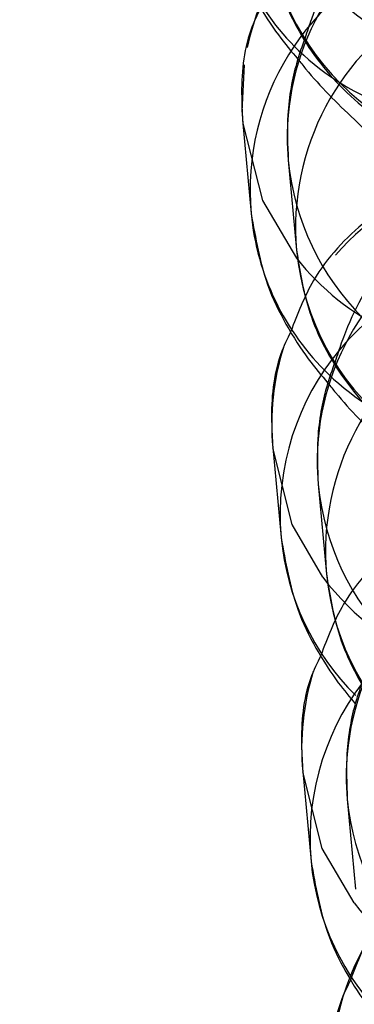
# Model space of a CAD drawing. Units: millimetres. Extents: x 0 to 12.8, y 0.1 to 16.4.
# Drawn here: x 7 to 7, y 4.6 to 4.6 of the extents above; entities that cross this region are included whole.
import ezdxf

# ---------------------------------------------------------------- set-up
doc = ezdxf.new("R2010")
doc.units = ezdxf.units.MM
doc.header["$PDSIZE"] = -1
doc.layers.add('DIASTASEIS', color=253, linetype='Continuous', lineweight=5)
doc.styles.get("Standard").update_dxf_attribs({"font": 'ARIALN.TTF'})
doc.dimstyles.get("Standard").update_dxf_attribs({"dimtxt": 0.18, "dimasz": 0.15, "dimexe": 0.1, "dimexo": 0, "dimgap": 0.09, "dimtad": 0, "dimtih": 1, "dimtoh": 1, "dimzin": 0, "dimdsep": 46, "dimtxsty": 'Standard', "dimblk": 'OBLIQUE', "dimcen": 0.09, "dimadec": 0, "dimazin": 0, "dimtfac": 1, "dimtofl": 0, "dimtmove": 0, "dimatfit": 3, "dimldrblk": 'OBLIQUE', "dimfxl": 1, "dimtolj": 1, "dimtzin": 0, "dimarcsym": 0})

# ---------------------------------------------------------------- blocks, each defined once
blk = doc.blocks.new('_Oblique')
at = {"color": 0, "linetype": 'ByBlock', "lineweight": -2}
blk.add_line((-0.5, -0.5), (0.5, 0.5), dxfattribs=at)
blk = doc.blocks.new('*D79')
at = {"layer": 'Defpoints', "color": 0}
for p in [(1.829074569322984, 4.733333195637897), (8.279074569320073, 4.733333195637897), (8.279074569320073, 0.180000000000291)]:
    blk.add_point(p, dxfattribs=at)
at = {"layer": 'DIASTASEIS', "color": 0, "lineweight": -2}
for p, q in [((1.829074569322984, 4.733333195637897), (1.829074569322984, 0.08000000000029103)), ((8.279074569320073, 4.733333195637897), (8.279074569320073, 0.08000000000029103)), ((1.829074569322984, 0.180000000000291), (4.771366520208296, 0.180000000000291)), ((8.279074569320073, 0.180000000000291), (5.336782618434762, 0.180000000000291))]:
    blk.add_line(p, q, dxfattribs=at)
at = {"layer": 'DIASTASEIS', "color": 0, "linetype": 'ByBlock', "lineweight": -2, "xscale": 0.15, "yscale": 0.15, "zscale": 0.15, "rotation": 180}
blk.add_blockref('_Oblique', (1.829074569322984, 0.180000000000291), dxfattribs=at)
at = {"layer": 'DIASTASEIS', "color": 0, "linetype": 'ByBlock', "lineweight": -2, "xscale": 0.15, "yscale": 0.15, "zscale": 0.15}
blk.add_blockref('_Oblique', (8.279074569320073, 0.180000000000291), dxfattribs=at)
at = {"layer": 'DIASTASEIS', "color": 0, "insert": (5.054074569321529, 0.180000000000291), "char_height": 0.18, "attachment_point": 5}
blk.add_mtext('\\A1;6.45', dxfattribs=at)
blk = doc.blocks.new('K080-KOUNIA')
for p, q in [((2070.298515277653, 2343.629821495289), (2070.29848958768, 2343.62928420175)), ((2070.29848958768, 2343.62928420175), (2070.298491176633, 2343.629251467626)), ((2070.298491176633, 2343.629251467626), (2070.298499466968, 2343.629138329423)), ((2070.298499466968, 2343.629138329423), (2070.298596348133, 2343.628091277127)), ((2070.298499466968, 2343.629138329423), (2070.298726929643, 2343.628242422119)), ((2070.299016514466, 2343.628915269737), (2070.299028326379, 2343.62871112796)), ((2070.299028326379, 2343.62871112796), (2070.299125207544, 2343.627664075666)), ((2070.298726929643, 2343.628242422119), (2070.299124203877, 2343.627573699361)), ((2070.298848239167, 2343.625368941162), (2070.298945120332, 2343.624321888869)), ((2070.299075701842, 2343.624473033859), (2070.29884863137, 2343.625364735019)), ((2070.299365286664, 2343.625145881477), (2070.299377098578, 2343.624941739699)), ((2070.299377098578, 2343.624941739699), (2070.299473979743, 2343.623894687405)), ((2070.299430638894, 2343.623859384987), (2070.299075701842, 2343.624473033859)), ((2070.299197011365, 2343.621599552902), (2070.299293892531, 2343.620552500608)), ((2070.29942447404, 2343.6207036456), (2070.299197403569, 2343.621595346758)), ((2070.299704370751, 2343.621481198446), (2070.299716182664, 2343.621277056669)), ((2070.299716182664, 2343.621277056669), (2070.29981306383, 2343.620230004373)), ((2070.299794339138, 2343.620070273215), (2070.29942447404, 2343.6207036456))]:
    blk.add_line(p, q)
for centre, radius, start, end in [((2070.3016671027, 2343.632771939316), 0.003001728434886663, 185.5713418821308, 342.591872684676), ((2070.301487030265, 2343.629399164314), 0.003002085119078846, 9.294735352905953, 167.9748967679138), ((2070.301762651536, 2343.631720929252), 0.003000020574346534, 185.4985820553248, 5.074188540730811), ((2070.30201672337, 2343.628974255096), 0.003000788685148817, 53.11942424307742, 181.1263137938021), ((2070.301209980971, 2343.632136405753), 0.002975210304434178, 185.317763298519, 226.1755170399407), ((2070.301578420615, 2343.628364113212), 0.002994527641633866, 323.3798663174445, 185.2275575371809), ((2070.301132190281, 2343.633202637273), 0.003002038643657693, 218.2744455393913, 270.2602905675317), ((2070.302113540929, 2343.627928252112), 0.002999987603744984, 53.10642510714526, 185.0519629259282), ((2070.301232456462, 2343.632163131475), 0.003010056023325439, 226.2191257678011, 322.8953052677451), ((2070.302015874899, 2343.629002551055), 0.003001728434886663, 185.5713418821308, 342.591872684676), ((2070.301836158156, 2343.625631959507), 0.003000586711493531, 5.542051689003268, 138.8313071997571), ((2070.302111423734, 2343.627951540991), 0.003000020574345074, 185.4985820553248, 5.074188540730811), ((2070.302365495569, 2343.625204866836), 0.003000788685150742, 53.11942424307742, 181.1263137938021), ((2070.30155875317, 2343.628367017493), 0.002975210304413581, 185.317763298519, 226.1755170399407), ((2070.301933375071, 2343.624587322403), 0.003000020222568887, 5.496760234782008, 185.0760103957947), ((2070.30148096248, 2343.629433249012), 0.003002038643672212, 218.2744455393913, 270.2602905675317), ((2070.302462313128, 2343.624158863851), 0.002999987603745268, 53.10642510714526, 185.0519629259282), ((2070.301581228661, 2343.628393743214), 0.003010056023328536, 226.2191257678011, 322.8953052677451), ((2070.301804984978, 2343.625642270141), 0.002969352181060439, 162.5776556469799, 185.3630673041031), ((2070.302364647097, 2343.625233162795), 0.003001728434886957, 185.5713418821308, 342.591872684676), ((2070.302704579648, 2343.621540183805), 0.003000788685148924, 53.11942424307742, 181.1263137938021), ((2070.302460195933, 2343.624182152731), 0.003000020574343232, 185.4985820553248, 5.074188540730811), ((2070.301907333451, 2343.624597560933), 0.002975012879832316, 185.3167961376571, 225.2986081341959), ((2070.301831275938, 2343.625665366035), 0.003004101487456723, 216.9538665187414, 282.7145839995055), ((2070.30228214727, 2343.620817934143), 0.003000020222570446, 5.496760234782008, 185.0760103957947), ((2070.302153757177, 2343.621872881882), 0.002969352181573211, 162.5776556469799, 185.3630673041031), ((2070.302703731184, 2343.621568479764), 0.003001728434886751, 185.5713418821308, 342.591872684676), ((2070.302533346861, 2343.618090999533), 0.003002085119080896, 9.294735352905953, 167.9748967679138), ((2070.30225610565, 2343.620828172672), 0.002975012879885388, 185.3167961376571, 225.2986081341959), ((2070.302624737211, 2343.617055948433), 0.002994527641633617, 323.3798663174445, 185.2275575371809), ((2070.302180064689, 2343.621896104356), 0.003004221322969105, 217.4273659089859, 282.7137447118415)]:
    blk.add_arc(centre, radius, start, end)
for points, knots in [([(2070.31451605467, 2343.630145879415), (2070.314447739482, 2343.630255762098), (2070.314270992109, 2343.630540054321), (2070.313932286554, 2343.630934287648), (2070.313432610783, 2343.631457087205), (2070.312696957226, 2343.632136025455), (2070.311767120453, 2343.6329401655), (2070.310695597822, 2343.633821469319), (2070.309508025595, 2343.634759870742), (2070.308274881885, 2343.635700221643), (2070.30704004928, 2343.636609690344), (2070.305849319229, 2343.637454424288), (2070.304743929497, 2343.638204214523), (2070.303750840561, 2343.638838345203), (2070.302952557926, 2343.639299737903), (2070.302343315358, 2343.639598265992), (2070.301767391742, 2343.639804433784), (2070.301142094446, 2343.639922366343), (2070.300427629758, 2343.639912973475), (2070.29963420143, 2343.639702738963), (2070.298874079766, 2343.639238344675), (2070.298288995269, 2343.63862052315), (2070.298099716558, 2343.638125650696), (2070.298021654977, 2343.637921557332)], [0, 0, 0, 0, 0.02173724365208553, 0.05623933629725764, 0.1127434434216805, 0.1747161605162054, 0.2337343801807478, 0.2957217607337401, 0.3564838318285243, 0.4167860728372101, 0.4770052657129944, 0.5373634562826173, 0.5981764403852684, 0.6600731232775722, 0.7247941308189855, 0.7769090168036824, 0.8112575614478152, 0.8385205986074499, 0.8682199613458103, 0.9012539987704525, 0.9369857637118529, 0.9740119151939111, 1, 1, 1, 1]), ([(2070.305251997794, 2343.639024741378), (2070.304950730235, 2343.638643034454), (2070.304350780098, 2343.63788289579), (2070.30341594405, 2343.63664767981), (2070.302506897919, 2343.635410626754), (2070.301652620925, 2343.634208685331), (2070.300886514276, 2343.633086282609), (2070.300231388079, 2343.63208386183), (2070.299696788461, 2343.631168062986), (2070.29939629673, 2343.630660461396), (2070.299248772724, 2343.630208426643), (2070.299224558781, 2343.630134231635)], [0, 0, 0, 0, 0.1188697142471904, 0.2367194826924741, 0.3543071268676669, 0.4720678686397157, 0.5904870977976884, 0.7105126939810604, 0.8345302613869736, 0.9728405205803893, 1, 1, 1, 1]), ([(2070.314888450775, 2343.626429449263), (2070.314808927535, 2343.626557751166), (2070.314620916695, 2343.626861085737), (2070.314271284966, 2343.627270568142), (2070.313771725312, 2343.627792061781), (2070.313036033294, 2343.628471432547), (2070.312106206758, 2343.629275457475), (2070.311034681312, 2343.630156792975), (2070.309847109835, 2343.631095185949), (2070.308613965928, 2343.632035539082), (2070.307379133374, 2343.632945007188), (2070.306188403316, 2343.633789741287), (2070.305083013547, 2343.634539531502), (2070.304089924779, 2343.6351736621), (2070.303291641518, 2343.63563505514), (2070.302682400681, 2343.635933582285), (2070.302106473151, 2343.636139752218), (2070.301481186652, 2343.636257678876), (2070.300766678592, 2343.636248309709), (2070.299973438407, 2343.636037972368), (2070.299212533959, 2343.635574005904), (2070.298616572582, 2343.634940172531), (2070.298421586231, 2343.634426463021), (2070.298337115157, 2343.634203916194)], [0, 0, 0, 0, 0.02514313173086527, 0.05944402226588094, 0.1156186205195562, 0.1772299380439222, 0.2359039875604013, 0.2975298830319351, 0.3579376145494804, 0.4178881975221483, 0.4777562166647005, 0.5377624229233219, 0.59822077054487, 0.6597564972674221, 0.7241000783314706, 0.7759110515901042, 0.8100592895532982, 0.8371633398172043, 0.8666895080043032, 0.8995309044171328, 0.9350542963018679, 0.9718645263937142, 0.9999999999999999, 0.9999999999999999, 0.9999999999999999, 0.9999999999999999]), ([(2070.305692690614, 2343.635368281213), (2070.305662156235, 2343.635330837991), (2070.305348987669, 2343.634946810558), (2070.304692332858, 2343.634099899349), (2070.303766638746, 2343.632881915328), (2070.302855154747, 2343.631640267047), (2070.302001532094, 2343.630439559014), (2070.301235248626, 2343.629316823013), (2070.30058017085, 2343.628314493493), (2070.300045557291, 2343.627398668379), (2070.29974506906, 2343.626891073391), (2070.299597544945, 2343.626439038419), (2070.29957333098, 2343.626364843374)], [0, 0, 0, 0, 0.01267926049841078, 0.1300417946732939, 0.2463973152047869, 0.3624940350080924, 0.4787616576587319, 0.5956794185621941, 0.7141831789450847, 0.8366282953074836, 0.9731848826949885, 1, 1, 1, 1]), ([(2070.298772781738, 2343.633589127074), (2070.298812185116, 2343.633539503155), (2070.299024034081, 2343.633272704274), (2070.299454173466, 2343.632848547939), (2070.300189438451, 2343.632160033387), (2070.301119408658, 2343.631358409093), (2070.302190779061, 2343.63047653998), (2070.303378817785, 2343.629537820716), (2070.304610267405, 2343.628599282125), (2070.305806924342, 2343.627715733053), (2070.306543657694, 2343.627197352602), (2070.306891544795, 2343.626952572218)], [0, 0, 0, 0, 0.02648131308098657, 0.14237458068411, 0.2694842909661125, 0.3905341521732117, 0.5176739380762995, 0.6423005417672639, 0.7659840067390793, 0.8894971350755456, 1, 1, 1, 1]), ([(2070.298776435346, 2343.631433463925), (2070.298811902045, 2343.631207731869), (2070.298891649807, 2343.630700167716), (2070.299274225152, 2343.629942385451), (2070.299917041651, 2343.629254123074), (2070.30073423768, 2343.628808000107), (2070.301571506723, 2343.628638213602), (2070.302303116689, 2343.62867688394), (2070.302919387024, 2343.628848811602), (2070.303418371877, 2343.62909412173), (2070.30381596931, 2343.629365717108), (2070.304205872206, 2343.629693466646), (2070.30467139031, 2343.630150048521), (2070.305294821526, 2343.630831706594), (2070.306062160591, 2343.631727793374), (2070.30664059909, 2343.632444768955), (2070.306936939654, 2343.63281208363)], [0, 0, 0, 0, 0.05140405417181199, 0.1155832971707687, 0.1829410521626778, 0.2550805810912731, 0.3154846498645234, 0.3686884328274537, 0.4170226486756098, 0.4624936435938051, 0.5105517680671697, 0.5694921757702813, 0.6627097624785528, 0.7772232938065207, 0.8858689812059594, 1, 1, 1, 1]), ([(2070.315203910955, 2343.622711808122), (2070.315135595767, 2343.622821690808), (2070.314958848387, 2343.62310598303), (2070.314620142832, 2343.623500216358), (2070.314120467068, 2343.624023015915), (2070.313384813511, 2343.624701954164), (2070.312454976738, 2343.625506094209), (2070.311383454107, 2343.626387398028), (2070.310195881873, 2343.627325799451), (2070.308962738171, 2343.628266150352), (2070.307727905565, 2343.629175619053), (2070.306537175515, 2343.630020352997), (2070.305431785782, 2343.630770143232), (2070.304438696839, 2343.631404273912), (2070.303640414211, 2343.63186566661), (2070.303031171643, 2343.632164194702), (2070.302455248027, 2343.632370362493), (2070.301829950731, 2343.632488295052), (2070.301115486043, 2343.632478902184), (2070.300322057708, 2343.632268667672), (2070.299561936044, 2343.631804273384), (2070.298976851554, 2343.631186451859), (2070.298787572843, 2343.630691579405), (2070.298709511255, 2343.630487486042)], [0, 0, 0, 0, 0.02173724365208553, 0.05623933629725764, 0.1127434434216805, 0.1747161605162054, 0.2337343801807478, 0.2957217607337401, 0.3564838318285243, 0.4167860728372101, 0.4770052657129944, 0.5373634562826176, 0.5981764403852684, 0.6600731232775722, 0.7247941308189855, 0.7769090168036824, 0.8112575614478152, 0.8385205986074499, 0.8682199613458103, 0.9012539987704525, 0.9369857637118529, 0.9740119151939111, 1, 1, 1, 1]), ([(2070.298247575935, 2343.631860665388), (2070.29829862999, 2343.631573985345), (2070.298384497568, 2343.631091819581), (2070.298664021, 2343.630537365414), (2070.298905472104, 2343.630167459656), (2070.299065856278, 2343.629977325136), (2070.29914167121, 2343.629887446968)], [0, 0, 0, 0, 0.3183352960949186, 0.5354065789140167, 0.7803828287468371, 1, 1, 1, 1]), ([(2070.298709511255, 2343.630487486042), (2070.298667783056, 2343.630401744662), (2070.298509224725, 2343.630075945575), (2070.298473795963, 2343.629599100515), (2070.298493822549, 2343.629239641576), (2070.298499466968, 2343.629138329423)], [0, 0, 0, 0, 0.2041403046004997, 0.7756899295417004, 1, 1, 1, 1]), ([(2070.299224558781, 2343.630134231635), (2070.299190017206, 2343.630040252763), (2070.299102983321, 2343.629803455649), (2070.29900531457, 2343.629297242862), (2070.299021313804, 2343.62888973953), (2070.299028326379, 2343.62871112796)], [0, 0, 0, 0, 0.269865970778711, 0.6799771320935015, 1, 1, 1, 1]), ([(2070.29914167121, 2343.629887446968), (2070.299171211955, 2343.629850356419), (2070.299373361391, 2343.62959654312), (2070.2997934245, 2343.629184327794), (2070.30052847859, 2343.62849522852), (2070.301458504931, 2343.627693759854), (2070.30252985988, 2343.626811847909), (2070.303717902731, 2343.625873140067), (2070.304949351259, 2343.62493459846), (2070.306146008479, 2343.624051050161), (2070.306882741796, 2343.623532669617), (2070.307230628881, 2343.623287889186)], [0, 0, 0, 0, 0.01996702502781067, 0.1366357909739418, 0.2645960542841102, 0.3864559191154828, 0.5144464592973768, 0.6399070003399739, 0.7644180916625413, 0.8887577065443057, 0.9999999999999999, 0.9999999999999999, 0.9999999999999999, 0.9999999999999999]), ([(2070.299125207544, 2343.627664075666), (2070.299160674243, 2343.62743834361), (2070.299240422006, 2343.626930779456), (2070.299622997351, 2343.62617299719), (2070.30026581385, 2343.625484734812), (2070.301083009886, 2343.625038611854), (2070.301920278907, 2343.624868825324), (2070.302651888916, 2343.624907495736), (2070.303268159121, 2343.625079423155), (2070.303767144462, 2343.625324734141), (2070.304164739835, 2343.625596325923), (2070.304554654198, 2343.625924095495), (2070.305020096122, 2343.626380544285), (2070.305643893036, 2343.627062841242), (2070.306382487463, 2343.627924596902), (2070.306929037011, 2343.628601748222), (2070.307193791232, 2343.628929767274)], [0, 0, 0, 0, 0.05203131801035772, 0.1169937155477469, 0.1851734112334937, 0.2581932309982045, 0.319334387315481, 0.3731873955129607, 0.4221114151471115, 0.4681372750710814, 0.5167818342939254, 0.5764414690497853, 0.670796554000183, 0.786707449765324, 0.8966788985666131, 1, 1, 1, 1]), ([(2070.315552683154, 2343.618942419864), (2070.315484367966, 2343.619052302549), (2070.315307620593, 2343.619336594769), (2070.314968915038, 2343.619730828097), (2070.314469239267, 2343.620253627654), (2070.31373358571, 2343.620932565904), (2070.312803748937, 2343.621736705949), (2070.311732226306, 2343.622618009767), (2070.310544654079, 2343.62355641119), (2070.309311510369, 2343.624496762091), (2070.308076677764, 2343.625406230793), (2070.306885947713, 2343.626250964737), (2070.305780557981, 2343.627000754972), (2070.304787469046, 2343.627634885652), (2070.30398918641, 2343.628096278351), (2070.303379943842, 2343.628394806441), (2070.302804020226, 2343.628600974233), (2070.30217872293, 2343.628718906793), (2070.301464258242, 2343.628709513923), (2070.300670829914, 2343.628499279412), (2070.299910708243, 2343.628034885123), (2070.299325623753, 2343.627417063599), (2070.299136345042, 2343.626922191144), (2070.299058283454, 2343.626718097783)], [0, 0, 0, 0, 0.02173724365272387, 0.05623933629791477, 0.1127434434224143, 0.1747161605169228, 0.2337343801814666, 0.295721760734448, 0.356483831829232, 0.4167860728379139, 0.4770052657136997, 0.5373634562833174, 0.5981764403859747, 0.6600731232782794, 0.7247941308196977, 0.77690901680418, 0.8112575614483443, 0.838520598607965, 0.8682199613463284, 0.9012539987709672, 0.9369857637123603, 0.974011915194416, 1, 1, 1, 1]), ([(2070.298596348133, 2343.628091277127), (2070.298647402189, 2343.627804597085), (2070.298733269767, 2343.627322431321), (2070.299012793199, 2343.626767977155), (2070.29925424431, 2343.626398071396), (2070.299414628476, 2343.626207936875), (2070.299490443409, 2343.626118058708)], [0, 0, 0, 0, 0.3183352960949186, 0.5354065789140167, 0.7803828287468371, 1, 1, 1, 1]), ([(2070.299058283454, 2343.626718097783), (2070.299016555255, 2343.626632356401), (2070.298857996924, 2343.626306557315), (2070.298822568162, 2343.625829712255), (2070.298842594748, 2343.625470253315), (2070.298848239167, 2343.625368941162)], [0, 0, 0, 0, 0.2041403046074606, 0.7756899295424174, 1, 1, 1, 1]), ([(2070.29957333098, 2343.626364843374), (2070.299538789404, 2343.626270864503), (2070.29945175552, 2343.626034067389), (2070.299354086768, 2343.625527854601), (2070.299370086002, 2343.625120351269), (2070.299377098578, 2343.624941739699)], [0, 0, 0, 0, 0.2698659707789142, 0.6799771320935906, 1, 1, 1, 1]), ([(2070.299490443409, 2343.626118058708), (2070.299519984153, 2343.626080968159), (2070.29972213359, 2343.62582715486), (2070.300142196698, 2343.625414939535), (2070.300877250789, 2343.62472584026), (2070.30180727713, 2343.623924371594), (2070.302878632079, 2343.623042459649), (2070.304066674929, 2343.622103751806), (2070.305298123458, 2343.621165210201), (2070.306494780678, 2343.620281661901), (2070.307231513994, 2343.619763281356), (2070.30757940108, 2343.619518500926)], [0, 0, 0, 0, 0.0199670250278103, 0.1366357909739392, 0.2645960542841053, 0.3864559191154756, 0.5144464592973672, 0.6399070003399621, 0.764418091662527, 0.8887577065442892, 1, 1, 1, 1]), ([(2070.299473979743, 2343.623894687405), (2070.29950944645, 2343.62366895535), (2070.299589194212, 2343.623161391195), (2070.299971769557, 2343.62240360893), (2070.300614586056, 2343.621715346553), (2070.301431782078, 2343.621269223586), (2070.302269051121, 2343.621099437081), (2070.303000661086, 2343.621138107419), (2070.303616931429, 2343.621310035081), (2070.304115916282, 2343.621555345211), (2070.304513513707, 2343.621826940587), (2070.304903416611, 2343.622154690127), (2070.305368934707, 2343.622611272001), (2070.305992365924, 2343.623292930075), (2070.306759704989, 2343.624189016853), (2070.307338143488, 2343.624905992434), (2070.307634484052, 2343.625273307111)], [0, 0, 0, 0, 0.05140405417181199, 0.1155832971707687, 0.1829410521626778, 0.2550805810912731, 0.3154846498645234, 0.3686884328274537, 0.4170226486756098, 0.4624936435938051, 0.5105517680671697, 0.5694921757702813, 0.6627097624785528, 0.7772232938065207, 0.8858689812059594, 1, 1, 1, 1]), ([(2070.315901455353, 2343.615173031603), (2070.315833140165, 2343.615282914288), (2070.315656392791, 2343.615567206509), (2070.315317687237, 2343.615961439837), (2070.314818011466, 2343.616484239394), (2070.314082357909, 2343.617163177645), (2070.313152521136, 2343.617967317688), (2070.312080998505, 2343.618848621507), (2070.310893426278, 2343.61978702293), (2070.309660282568, 2343.620727373831), (2070.308425449963, 2343.621636842532), (2070.307234719912, 2343.622481576476), (2070.30612933018, 2343.623231366711), (2070.305136241244, 2343.623865497391), (2070.304337958609, 2343.624326890091), (2070.30372871604, 2343.624625418182), (2070.303152792425, 2343.624831585972), (2070.302527495129, 2343.624949518533), (2070.301813030441, 2343.624940125663), (2070.301019602113, 2343.624729891153), (2070.300259480449, 2343.624265496863), (2070.299674395952, 2343.623647675338), (2070.299485117241, 2343.623152802884), (2070.29940705566, 2343.622948709522)], [0, 0, 0, 0, 0.02173724365313, 0.0562393362983034, 0.1127434434227627, 0.1747161605172269, 0.2337343801817286, 0.2957217607346658, 0.3564838318294064, 0.4167860728380455, 0.4770052657137881, 0.5373634562833628, 0.5981764403859766, 0.6600731232782372, 0.7247941308196093, 0.7769090168040544, 0.8112575614481942, 0.8385205986077955, 0.8682199613461377, 0.901253998770753, 0.9369857637121205, 0.9740119151941498, 1, 1, 1, 1]), ([(2070.298945120332, 2343.624321888869), (2070.298996177022, 2343.624035169787), (2070.299082049023, 2343.623552938368), (2070.299361546349, 2343.622998871362), (2070.299592939293, 2343.622643122946), (2070.299743471267, 2343.622464090717), (2070.299809410222, 2343.622385667522)], [0, 0, 0, 0, 0.3277286403412852, 0.5512051987002188, 0.8034101356284139, 1, 1, 1, 1]), ([(2070.29940705566, 2343.622948709522), (2070.299365327453, 2343.622862968143), (2070.299206769123, 2343.622537169054), (2070.299171340368, 2343.622060323994), (2070.299191366947, 2343.621700865056), (2070.299197011365, 2343.621599552902)], [0, 0, 0, 0, 0.2041403046033902, 0.7756899295412701, 1, 1, 1, 1]), ([(2070.299895416225, 2343.622649548986), (2070.299866817382, 2343.622571000522), (2070.299785896561, 2343.622348746572), (2070.299693282053, 2343.62186259233), (2070.299709203973, 2343.621455491722), (2070.299716182664, 2343.621277056669)], [0, 0, 0, 0, 0.2348993927760513, 0.6646510356160861, 1, 1, 1, 1]), ([(2070.316250227552, 2343.611403643343), (2070.316181912371, 2343.611513526028), (2070.31600516499, 2343.611797818248), (2070.315666459435, 2343.612192051576), (2070.315166783665, 2343.612714851133), (2070.314431130108, 2343.613393789385), (2070.313501293334, 2343.614197929428), (2070.312429770704, 2343.615079233248), (2070.311242198477, 2343.616017634669), (2070.310009054767, 2343.61695798557), (2070.308774222161, 2343.617867454272), (2070.307583492111, 2343.618712188216), (2070.306478102379, 2343.619461978451), (2070.305485013443, 2343.620096109131), (2070.304686730808, 2343.62055750183), (2070.304077488239, 2343.620856029922), (2070.303501564631, 2343.621062197712), (2070.302876267328, 2343.621180130272), (2070.302161802647, 2343.621170737402), (2070.301368374312, 2343.620960502893), (2070.300608252648, 2343.620496108604), (2070.300023168151, 2343.619878287078), (2070.299833889439, 2343.619383414623), (2070.299755827858, 2343.619179321262)], [0, 0, 0, 0, 0.02173724365251185, 0.05623933629765913, 0.1127434434220413, 0.1747161605165216, 0.2337343801810211, 0.2957217607339692, 0.3564838318287096, 0.4167860728373524, 0.4770052657130929, 0.5373634562826723, 0.5981764403852797, 0.6600731232775389, 0.7247941308189055, 0.776909016803565, 0.8112575614476731, 0.838520598607288, 0.8682199613456271, 0.9012539987702456, 0.9369857637116202, 0.9740119151936517, 0.9999999999999999, 0.9999999999999999, 0.9999999999999999, 0.9999999999999999]), ([(2070.299293892531, 2343.620552500608), (2070.299344949228, 2343.620265781527), (2070.299430821222, 2343.619783550108), (2070.299710318555, 2343.619229483102), (2070.299941711492, 2343.618873734686), (2070.300092243466, 2343.618694702456), (2070.300158182421, 2343.618616279264)], [0, 0, 0, 0, 0.3277286403412852, 0.5512051987002188, 0.8034101356284139, 1, 1, 1, 1]), ([(2070.299755827858, 2343.619179321262), (2070.299714099652, 2343.619093579882), (2070.299555541322, 2343.618767780794), (2070.299520112567, 2343.618290935734), (2070.299540139153, 2343.617931476796), (2070.299545783564, 2343.617830164641)], [0, 0, 0, 0, 0.204140304596534, 0.7756899295405733, 1, 1, 1, 1])]:
    blk.add_open_spline(points, degree=3, knots=knots)
blk = doc.blocks.new('KATOPSH_K080_1')
blk.add_blockref('K080-KOUNIA', (-2063.344019660326, -2339.01239849543))

msp = doc.modelspace()

# ---------------------------------------------------------------- block references
msp.add_blockref('KATOPSH_K080_1', (0, 0))

# ---------------------------------------------------------------- dimensions: what is measured, and where the dimension line sits
at = {"layer": 'DIASTASEIS'}
dim = msp.add_linear_dim(base=(8.279074569320073, 0.180000000000291), p1=(1.829074569322984, 4.733333195637897), p2=(8.279074569320073, 4.733333195637897), dimstyle='Standard', dxfattribs=at)
dim.commit()
dim.dimension.update_dxf_attribs({"geometry": '*D79', "text_midpoint": (5.054074569321529, 0.180000000000291)})

doc.saveas('drawing.dxf')
